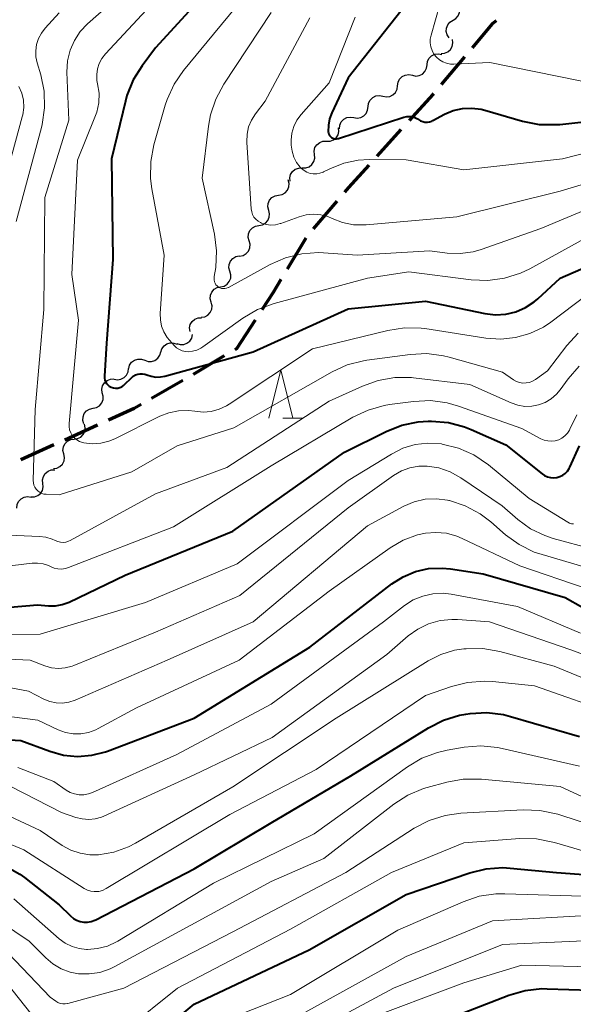
# Model space of a CAD drawing. Units: metres. Extents: x -72000 to -70000, y 22500 to 24000.
# Drawn here: x -71195 to -71138, y 23145 to 23247 of the extents above; entities that cross this region are included whole.
import ezdxf

# ---------------------------------------------------------------- set-up
doc = ezdxf.new("R2010")
doc.units = ezdxf.units.M
for name, color, linetype, lineweight in [('210300_徒歩道', 7, 'Continuous', 70), ('510200_細流', 7, 'Continuous', 30), ('633200_針葉樹林', 7, 'Continuous', 13), ('710100_等高線(計曲線)', 7, 'Continuous', 40), ('710200_等高線(主曲線)', 7, 'Continuous', 13)]:
    doc.layers.add(name, color=color, linetype=linetype, lineweight=lineweight)

msp = doc.modelspace()

# ---------------------------------------------------------------- linework, layer by layer
at = {"layer": '210300_徒歩道', "linetype": 'Continuous', "lineweight": 70}
for p, q in [((-71148.94, 23243.58), (-71151.36, 23240.72)), ((-71155.53, 23236.06), (-71158.04, 23233.28)), ((-71162.2, 23228.61), (-71164.63, 23225.75)), ((-71165.4, 23224.77), (-71167.34, 23221.56)), ((-71173.87, 23212.57), (-71177.09, 23210.65)), ((-71178.16, 23210.01), (-71181.42, 23208.14)), ((-71187.02, 23205.39), (-71190.44, 23203.84)), ((-71191.57, 23203.33), (-71194.99, 23201.78))]:
    msp.add_line(p, q, dxfattribs=at)
at = {"layer": '210300_徒歩道', "linetype": 'Continuous', "lineweight": 70, "flags": 128}
for points in [[(-71145.64, 23247.32), (-71146.05, 23247), (-71148.13, 23244.53)], [(-71152.17, 23239.76), (-71152.24, 23239.68), (-71154.69, 23236.98)], [(-71158.88, 23232.35), (-71160.98, 23230.04), (-71161.39, 23229.56)], [(-71167.99, 23220.49), (-71168.81, 23219.14), (-71169.99, 23217.33)], [(-71170.68, 23216.28), (-71172.62, 23213.31), (-71172.79, 23213.21)], [(-71182.5, 23207.52), (-71183.22, 23207.11), (-71185.88, 23205.9)]]:
    msp.add_lwpolyline(points, dxfattribs=at)
at = {"layer": '510200_細流', "linetype": 'Continuous', "lineweight": 30, "flags": 128}
for points in [[(-71150.13, 23247.38), (-71149.82, 23247.57), (-71149.58, 23247.85), (-71149.44, 23248.19), (-71149.42, 23248.56), (-71149.5, 23248.84)], [(-71150.53, 23245.55), (-71150.74, 23245.85), (-71150.84, 23246.2), (-71150.82, 23246.57), (-71150.68, 23246.91), (-71150.45, 23247.19), (-71150.13, 23247.38)], [(-71151.37, 23243.92), (-71151, 23243.95), (-71150.66, 23244.1), (-71150.39, 23244.34), (-71150.21, 23244.66), (-71150.14, 23245.02), (-71150.19, 23245.38)], [(-71152.82, 23242.75), (-71152.78, 23243.12), (-71152.61, 23243.44), (-71152.35, 23243.7), (-71152.02, 23243.86), (-71151.65, 23243.91), (-71151.3, 23243.84)], [(-71154.35, 23241.67), (-71153.99, 23241.59), (-71153.63, 23241.64), (-71153.3, 23241.8), (-71153.04, 23242.06), (-71152.87, 23242.39), (-71152.82, 23242.75)], [(-71155.88, 23240.58), (-71155.83, 23240.94), (-71155.67, 23241.27), (-71155.41, 23241.53), (-71155.08, 23241.69), (-71154.71, 23241.74), (-71154.35, 23241.67)], [(-71157.41, 23239.5), (-71157.05, 23239.42), (-71156.69, 23239.47), (-71156.36, 23239.63), (-71156.1, 23239.89), (-71155.93, 23240.22), (-71155.88, 23240.58)], [(-71158.94, 23238.41), (-71158.89, 23238.78), (-71158.73, 23239.1), (-71158.46, 23239.36), (-71158.13, 23239.52), (-71157.77, 23239.57), (-71157.41, 23239.5)], [(-71160.43, 23237.28), (-71160.07, 23237.22), (-71159.71, 23237.28), (-71159.39, 23237.46), (-71159.14, 23237.72), (-71158.99, 23238.06), (-71158.95, 23238.42)], [(-71161.92, 23236.13), (-71161.88, 23236.5), (-71161.73, 23236.83), (-71161.48, 23237.1), (-71161.16, 23237.28), (-71160.8, 23237.34), (-71160.43, 23237.28)], [(-71163.26, 23234.83), (-71162.89, 23234.84), (-71162.55, 23234.96), (-71162.26, 23235.19), (-71162.06, 23235.49), (-71161.97, 23235.85), (-71162, 23236.22)], [(-71164.52, 23233.44), (-71164.55, 23233.81), (-71164.46, 23234.17), (-71164.26, 23234.47), (-71163.97, 23234.7), (-71163.63, 23234.83), (-71163.26, 23234.83)], [(-71165.78, 23232.06), (-71165.42, 23232.06), (-71165.07, 23232.19), (-71164.78, 23232.42), (-71164.58, 23232.72), (-71164.49, 23233.08), (-71164.52, 23233.44)], [(-71167.05, 23230.67), (-71167.08, 23231.04), (-71166.99, 23231.39), (-71166.79, 23231.7), (-71166.5, 23231.93), (-71166.15, 23232.05), (-71165.78, 23232.06)], [(-71168.24, 23229.24), (-71167.88, 23229.3), (-71167.56, 23229.48), (-71167.32, 23229.75), (-71167.17, 23230.09), (-71167.14, 23230.46), (-71167.23, 23230.81)], [(-71169.26, 23227.66), (-71169.35, 23228.02), (-71169.32, 23228.38), (-71169.17, 23228.72), (-71168.93, 23228.99), (-71168.6, 23229.17), (-71168.24, 23229.24)], [(-71170.28, 23226.08), (-71169.91, 23226.15), (-71169.59, 23226.33), (-71169.35, 23226.6), (-71169.2, 23226.94), (-71169.17, 23227.3), (-71169.26, 23227.66)], [(-71171.29, 23224.5), (-71171.38, 23224.86), (-71171.35, 23225.22), (-71171.21, 23225.56), (-71170.96, 23225.84), (-71170.64, 23226.02), (-71170.28, 23226.09)], [(-71172.29, 23222.92), (-71171.93, 23222.99), (-71171.61, 23223.17), (-71171.37, 23223.44), (-71171.22, 23223.78), (-71171.19, 23224.15), (-71171.29, 23224.5)], [(-71173.29, 23221.34), (-71173.39, 23221.69), (-71173.37, 23222.06), (-71173.24, 23222.4), (-71173, 23222.68), (-71172.68, 23222.87), (-71172.32, 23222.94)], [(-71174.26, 23219.73), (-71173.9, 23219.81), (-71173.59, 23220), (-71173.35, 23220.28), (-71173.21, 23220.62), (-71173.19, 23220.98), (-71173.29, 23221.34)], [(-71175.23, 23218.13), (-71175.33, 23218.48), (-71175.31, 23218.85), (-71175.18, 23219.19), (-71174.94, 23219.47), (-71174.62, 23219.66), (-71174.26, 23219.73)], [(-71176.27, 23216.57), (-71175.91, 23216.63), (-71175.59, 23216.8), (-71175.34, 23217.07), (-71175.18, 23217.4), (-71175.14, 23217.77), (-71175.23, 23218.12)], [(-71177.43, 23215.1), (-71177.48, 23215.46), (-71177.4, 23215.82), (-71177.21, 23216.14), (-71176.94, 23216.38), (-71176.6, 23216.51), (-71176.23, 23216.53)], [(-71178.81, 23213.84), (-71178.46, 23213.74), (-71178.09, 23213.75), (-71177.75, 23213.87), (-71177.46, 23214.11), (-71177.26, 23214.42), (-71177.18, 23214.77)], [(-71180.46, 23212.95), (-71180.35, 23213.3), (-71180.13, 23213.6), (-71179.83, 23213.81), (-71179.48, 23213.91), (-71179.11, 23213.9), (-71178.77, 23213.77)], [(-71182.13, 23212.12), (-71181.79, 23211.99), (-71181.42, 23211.99), (-71181.07, 23212.1), (-71180.78, 23212.33), (-71180.57, 23212.63), (-71180.47, 23212.98)], [(-71183.8, 23211.25), (-71183.7, 23211.61), (-71183.49, 23211.91), (-71183.2, 23212.13), (-71182.85, 23212.24), (-71182.48, 23212.24), (-71182.13, 23212.12)], [(-71185.32, 23210.16), (-71184.96, 23210.09), (-71184.6, 23210.14), (-71184.27, 23210.31), (-71184.01, 23210.57), (-71183.85, 23210.9), (-71183.81, 23211.27)], [(-71186.54, 23208.74), (-71186.59, 23209.11), (-71186.51, 23209.47), (-71186.32, 23209.78), (-71186.04, 23210.02), (-71185.7, 23210.16), (-71185.34, 23210.18)], [(-71187.5, 23207.13), (-71187.14, 23207.21), (-71186.83, 23207.4), (-71186.59, 23207.68), (-71186.46, 23208.03), (-71186.45, 23208.39), (-71186.55, 23208.74)], [(-71188.45, 23205.51), (-71188.56, 23205.87), (-71188.54, 23206.23), (-71188.41, 23206.58), (-71188.17, 23206.86), (-71187.86, 23207.05), (-71187.5, 23207.13)], [(-71189.46, 23203.93), (-71189.1, 23203.99), (-71188.77, 23204.15), (-71188.51, 23204.41), (-71188.35, 23204.74), (-71188.3, 23205.11), (-71188.38, 23205.47)], [(-71190.54, 23202.4), (-71190.62, 23202.76), (-71190.57, 23203.13), (-71190.41, 23203.46), (-71190.15, 23203.72), (-71189.82, 23203.88), (-71189.46, 23203.93)], [(-71191.62, 23200.87), (-71191.26, 23200.92), (-71190.93, 23201.09), (-71190.67, 23201.35), (-71190.51, 23201.68), (-71190.47, 23202.04), (-71190.54, 23202.4)], [(-71192.71, 23199.34), (-71192.74, 23199.71), (-71192.65, 23200.06), (-71192.46, 23200.38), (-71192.17, 23200.61), (-71191.83, 23200.74), (-71191.46, 23200.74)], [(-71193.95, 23197.94), (-71193.58, 23197.95), (-71193.24, 23198.08), (-71192.95, 23198.31), (-71192.76, 23198.62), (-71192.67, 23198.97), (-71192.71, 23199.34)], [(-71195.41, 23196.77), (-71195.38, 23197.14), (-71195.23, 23197.47), (-71194.97, 23197.74), (-71194.65, 23197.91), (-71194.29, 23197.97), (-71193.93, 23197.91)]]:
    msp.add_lwpolyline(points, dxfattribs=at)
at = {"layer": '633200_針葉樹林', "linetype": 'Continuous', "lineweight": 13}
msp.add_line((-71167.79, 23206.11), (-71165.71, 23206.11), dxfattribs=at)
at = {"layer": '633200_針葉樹林', "linetype": 'Continuous', "lineweight": 13, "flags": 128}
msp.add_lwpolyline([(-71169.25, 23206.11), (-71168, 23211.11), (-71166.75, 23206.11)], dxfattribs=at)
at = {"layer": '710100_等高線(計曲線)', "linetype": 'Continuous', "lineweight": 40, "flags": 128}
for points, elevation in [([(-71171.43, 23255), (-71181, 23244.51), (-71182.4, 23242.66), (-71183.33, 23241.18), (-71183.98, 23239.57), (-71184.14, 23238.98), (-71185.59, 23233), (-71185.45, 23222.55), (-71186.1, 23213.9), (-71186.32, 23210.46), (-71186.32, 23210.26), (-71186.28, 23210.06), (-71186.21, 23209.87), (-71186.1, 23209.7), (-71185.97, 23209.55), (-71185.81, 23209.42), (-71185.63, 23209.33), (-71185.6, 23209.31), (-71185.38, 23209.25), (-71185.16, 23209.22), (-71184.94, 23209.23), (-71184.72, 23209.29), (-71184.52, 23209.37), (-71184.33, 23209.5), (-71184.22, 23209.59), (-71183.51, 23210.3), (-71183.32, 23210.46), (-71183.1, 23210.59), (-71182.86, 23210.68), (-71182.61, 23210.72), (-71182.36, 23210.72), (-71182.11, 23210.68), (-71181.91, 23210.6), (-71181.45, 23210.45), (-71180.97, 23210.37), (-71180.48, 23210.39), (-71180.05, 23210.47), (-71170.89, 23213), (-71161, 23217.44), (-71153, 23218.24), (-71146.81, 23216.96)], 210), ([(-71142.9, 23236.92), (-71141.19, 23236.58), (-71139.45, 23236.55), (-71139.03, 23236.58), (-71135, 23237.03), (-71133.31, 23237.7), (-71131.92, 23238.12), (-71130.48, 23238.29), (-71129.8, 23238.29), (-71127, 23238.15), (-71115.35, 23240.65), (-71109, 23241.86), (-71098.96, 23245.04), (-71091, 23246.5), (-71086.97, 23247.19), (-71079.95, 23248.29), (-71073.48, 23249.37), (-71072.63, 23250.07)], 200), ([(-71155.03, 23248.97), (-71161, 23241.39), (-71162.72, 23237.76), (-71162.95, 23237.14), (-71163.07, 23236.48), (-71163.08, 23235.82), (-71163.06, 23235.69), (-71163.01, 23235.55), (-71162.94, 23235.43), (-71162.85, 23235.32), (-71162.74, 23235.23), (-71162.62, 23235.16), (-71162.49, 23235.11), (-71162.35, 23235.09), (-71162.21, 23235.08), (-71162.08, 23235.11), (-71162.03, 23235.12), (-71155.23, 23237.33), (-71154.94, 23237.4), (-71154.65, 23237.41), (-71154.36, 23237.38), (-71154.08, 23237.29), (-71153.81, 23237.16), (-71153.7, 23237.08), (-71153.5, 23236.95), (-71153.27, 23236.86), (-71153.04, 23236.81), (-71152.79, 23236.81), (-71152.56, 23236.84), (-71152.33, 23236.92), (-71152.23, 23236.97), (-71151, 23237.62), (-71150.1, 23238), (-71149.15, 23238.22), (-71148.18, 23238.27), (-71147.21, 23238.15), (-71146.82, 23238.05), (-71142.9, 23236.92)], 200), ([(-71146.81, 23216.96), (-71145.73, 23216.84), (-71144.65, 23216.9), (-71143.6, 23217.15), (-71142.61, 23217.58), (-71141.7, 23218.17), (-71141.34, 23218.48), (-71139, 23220.64), (-71128.89, 23225), (-71117, 23230.09), (-71105.09, 23235), (-71097, 23237.01), (-71087.73, 23239), (-71078.27, 23241), (-71073, 23243.61), (-71065, 23246.09), (-71054.34, 23247.66), (-71048.2, 23247.45), (-71047.04, 23247.31)], 210), ([(-71201, 23186.08), (-71193.25, 23186.75), (-71192.12, 23186.65), (-71191.41, 23186.65), (-71190.71, 23186.77), (-71189.98, 23187.04), (-71184.16, 23189.84), (-71173, 23194.4), (-71161.41, 23202.59), (-71157.06, 23204.74), (-71155.44, 23205.38), (-71153.73, 23205.72), (-71152.7, 23205.78), (-71152.35, 23205.78), (-71150.61, 23205.65), (-71148.93, 23205.21), (-71148.23, 23204.93), (-71144.65, 23203.35), (-71140.89, 23200.33), (-71140.62, 23200.15), (-71140.32, 23200.01), (-71140, 23199.94), (-71139.67, 23199.91), (-71139.35, 23199.95), (-71139.03, 23200.04), (-71138.74, 23200.19), (-71138.47, 23200.38), (-71138.25, 23200.62), (-71138.06, 23200.89), (-71138, 23201.02), (-71137, 23203.23)], 220), ([(-71202.88, 23173.12), (-71195, 23172.68), (-71192, 23171.56), (-71190.57, 23171.17), (-71189.1, 23171.02), (-71187.62, 23171.14), (-71186.19, 23171.51), (-71186.01, 23171.58), (-71177, 23175), (-71165, 23182.35), (-71156.48, 23188.91), (-71155.31, 23189.66), (-71154.02, 23190.2), (-71152.66, 23190.5), (-71151.27, 23190.56), (-71150.38, 23190.47), (-71147, 23189.95), (-71138.48, 23187.52), (-71134.81, 23185.42)], 230), ([(-71196.61, 23159.69), (-71195.1, 23158.83), (-71194.62, 23158.47), (-71191, 23155.64), (-71189.84, 23154.48), (-71189.54, 23154.23), (-71189.2, 23154.03), (-71188.84, 23153.9), (-71188.45, 23153.83), (-71188.06, 23153.83), (-71187.68, 23153.9), (-71187.31, 23154.03), (-71187.22, 23154.07), (-71177, 23159.36), (-71169, 23164.15), (-71160.72, 23169), (-71152.67, 23174), (-71151.12, 23174.79), (-71149.45, 23175.3), (-71148.8, 23175.41), (-71148.35, 23175.47), (-71146.61, 23175.57), (-71144.88, 23175.36), (-71144.16, 23175.18), (-71137, 23173.09)], 240), ([(-71182.8, 23140.5), (-71177, 23145.32), (-71165.05, 23150.95), (-71155, 23156.7), (-71148.37, 23158.96), (-71146.68, 23159.38), (-71144.94, 23159.49), (-71144.21, 23159.45), (-71139.4, 23159), (-71132.32, 23158.47)], 250), ([(-71152.71, 23143), (-71144.32, 23146.26), (-71142.65, 23146.75), (-71140.92, 23146.94), (-71140.37, 23146.93), (-71131.37, 23146.63)], 260)]:
    msp.add_lwpolyline(points, dxfattribs=dict(at, elevation=elevation))
at = {"layer": '710200_等高線(主曲線)', "linetype": 'Continuous', "lineweight": 13, "flags": 128}
for points, elevation in [([(-71165.87, 23257), (-71175, 23245.94), (-71178.1, 23242.18), (-71179.09, 23240.75), (-71179.81, 23239.16), (-71180, 23238.56), (-71181.18, 23234.44), (-71181.5, 23232.72), (-71181.53, 23230.98), (-71181.39, 23229.88), (-71180.12, 23223), (-71180.53, 23216.96), (-71180.51, 23216.3), (-71180.39, 23215.66), (-71180.15, 23215.05), (-71179.81, 23214.49), (-71179.56, 23214.18), (-71179.07, 23213.63), (-71178.82, 23213.41), (-71178.54, 23213.22), (-71178.23, 23213.09), (-71177.91, 23213.02), (-71177.64, 23213), (-71177.18, 23213.04), (-71176.73, 23213.16), (-71176.31, 23213.36), (-71176.09, 23213.5), (-71171.94, 23216.48), (-71170.44, 23217.37), (-71168.7, 23218.01), (-71159, 23220.61), (-71154.71, 23221.29), (-71148.24, 23220.45)], 208), ([(-71181, 23249.5), (-71186.21, 23243.88), (-71186.58, 23243.41), (-71186.85, 23242.89), (-71187.04, 23242.33), (-71187.12, 23241.74), (-71187.1, 23241.14), (-71187.03, 23240.77), (-71186.88, 23239.8), (-71186.91, 23238.82), (-71187.1, 23237.86), (-71187.3, 23237.31), (-71189.12, 23232.88), (-71189.69, 23221), (-71189, 23216.27), (-71189.98, 23205.56), (-71189.98, 23205.23), (-71189.93, 23204.91), (-71189.82, 23204.6), (-71189.65, 23204.32), (-71189.44, 23204.06), (-71189.19, 23203.85), (-71188.91, 23203.69), (-71188.6, 23203.57), (-71188.46, 23203.54), (-71187.58, 23203.45), (-71186.7, 23203.51), (-71185.85, 23203.73), (-71185.25, 23203.98), (-71180.58, 23206.3), (-71179.62, 23206.67), (-71178.62, 23206.88), (-71177.59, 23206.9)], 212), ([(-71185.8, 23249), (-71188.07, 23247), (-71188.83, 23246.2), (-71189.44, 23245.28), (-71189.89, 23244.26), (-71190.15, 23243.18), (-71190.22, 23241.98), (-71190.02, 23237), (-71192.51, 23229), (-71192.61, 23217.39), (-71193.49, 23207), (-71193.7, 23199.63), (-71193.69, 23199.39), (-71193.63, 23199.16), (-71193.54, 23198.94), (-71193.41, 23198.74), (-71193.24, 23198.56), (-71193.05, 23198.42), (-71192.83, 23198.31), (-71192.61, 23198.24), (-71192.37, 23198.22), (-71191, 23198.17), (-71183.47, 23200.53), (-71178.77, 23203.23), (-71172.88, 23205.12), (-71162.68, 23210.91), (-71161.1, 23211.63), (-71159.41, 23212.07), (-71159.08, 23212.12), (-71154.58, 23212.72), (-71152.84, 23212.81), (-71151.11, 23212.58), (-71150.54, 23212.44), (-71145, 23210.88), (-71143.85, 23210.09)], 214), ([(-71151.5, 23249), (-71152.41, 23245.83), (-71152.49, 23245.43), (-71152.5, 23245.02), (-71152.44, 23244.61), (-71152.31, 23244.23), (-71152.11, 23243.87), (-71151.85, 23243.55), (-71151.54, 23243.28), (-71151.19, 23243.06), (-71150.81, 23242.91), (-71150.4, 23242.83), (-71150.04, 23242.82), (-71146.32, 23243), (-71136.92, 23241.08), (-71129.9, 23241), (-71125.75, 23240.25), (-71116.9, 23241), (-71105, 23244.33), (-71097.7, 23245.92), (-71092.11, 23246.73), (-71090.61, 23247.54)], 198), ([(-71148.24, 23220.45), (-71146.5, 23220.38), (-71144.77, 23220.61), (-71143.11, 23221.14), (-71142.14, 23221.61), (-71133.8, 23226.2), (-71123, 23229.44), (-71112.4, 23233.6), (-71101, 23238.48), (-71091, 23240.29), (-71079.44, 23242.56), (-71069, 23246.97), (-71059.8, 23248.2), (-71058.45, 23248.37)], 208), ([(-71191, 23248.13), (-71192.46, 23246.56), (-71192.86, 23246.05), (-71193.16, 23245.48), (-71193.36, 23244.86), (-71193.45, 23244.22), (-71193.43, 23243.57), (-71193.3, 23242.95), (-71192.93, 23241.73), (-71192.58, 23240.03), (-71192.53, 23238.28), (-71192.78, 23236.56), (-71192.86, 23236.25), (-71195.48, 23226.52)], 216), ([(-71169, 23248.18), (-71173.93, 23240.74), (-71174.76, 23239.2), (-71175.32, 23237.55), (-71175.53, 23236.4), (-71176.17, 23231), (-71174.89, 23225.2), (-71174.67, 23223.47), (-71174.74, 23221.73), (-71174.92, 23220.79), (-71174.94, 23220.61), (-71174.93, 23220.44), (-71174.9, 23220.26), (-71174.83, 23220.1), (-71174.74, 23219.95), (-71174.62, 23219.82), (-71174.48, 23219.71), (-71174.32, 23219.62), (-71174.15, 23219.57), (-71173.98, 23219.55), (-71173.8, 23219.55), (-71173.63, 23219.59), (-71173.46, 23219.65), (-71173.44, 23219.67), (-71169.12, 23222.04), (-71167.53, 23222.75), (-71165.84, 23223.16), (-71164.1, 23223.28), (-71163.57, 23223.26), (-71160.08, 23223), (-71152.55, 23223.45), (-71150.73, 23223.23), (-71149.38, 23223.18), (-71148.04, 23223.36), (-71147.2, 23223.61), (-71141, 23225.79), (-71132.8, 23229.2)], 206), ([(-71165, 23247.63), (-71169.63, 23239), (-71170.64, 23237.67), (-71171.05, 23237.02), (-71171.35, 23236.31), (-71171.51, 23235.55), (-71171.55, 23234.78), (-71171.54, 23234.68), (-71171.07, 23227.81), (-71171.03, 23227.52), (-71170.93, 23227.24), (-71170.79, 23226.97), (-71170.6, 23226.74), (-71170.37, 23226.55), (-71170.12, 23226.39), (-71170, 23226.34), (-71169.53, 23226.2), (-71169.04, 23226.14), (-71168.55, 23226.17), (-71168.08, 23226.28), (-71167.99, 23226.31), (-71166.11, 23227), (-71165.37, 23227.2), (-71164.62, 23227.27), (-71163.86, 23227.21), (-71163.12, 23227.01), (-71162.68, 23226.82), (-71161.59, 23226.4), (-71160.45, 23226.17), (-71159.29, 23226.15), (-71159.14, 23226.16), (-71149.72, 23227), (-71139, 23229.64), (-71127.91, 23233)], 204), ([(-71160.29, 23247.71), (-71163, 23240.88), (-71165.9, 23237.59), (-71166.33, 23237), (-71166.65, 23236.35), (-71166.85, 23235.66), (-71166.93, 23234.94), (-71166.93, 23234.67), (-71166.92, 23234.42), (-71166.84, 23233.8), (-71166.65, 23233.19), (-71166.36, 23232.64), (-71165.98, 23232.13), (-71165.85, 23232), (-71165.59, 23231.78), (-71165.29, 23231.61), (-71164.97, 23231.49), (-71164.63, 23231.44), (-71164.28, 23231.44), (-71163.95, 23231.5), (-71163.62, 23231.62), (-71163.58, 23231.64), (-71162.92, 23231.97), (-71161.48, 23232.55), (-71159.96, 23232.87), (-71158.85, 23232.93), (-71155, 23232.9), (-71149, 23231.85), (-71138.75, 23233), (-71127, 23236.01)], 202), ([(-71195.19, 23240.51), (-71194.9, 23239.82), (-71194.73, 23239.08), (-71194.7, 23238.33), (-71194.79, 23237.58), (-71194.85, 23237.36), (-71197.21, 23228.79)], 218), ([(-71177.59, 23206.9), (-71176.92, 23206.82), (-71176.07, 23206.74), (-71175.23, 23206.81), (-71174.41, 23207.03), (-71173.64, 23207.39), (-71173.37, 23207.55), (-71164.71, 23213.29), (-71156.91, 23215.21), (-71155.18, 23215.47), (-71153.44, 23215.44), (-71153.06, 23215.39), (-71150.44, 23215), (-71146.72, 23214.41), (-71145.18, 23214.3), (-71143.63, 23214.46), (-71142.14, 23214.88), (-71140.75, 23215.56), (-71139.98, 23216.08), (-71135, 23219.82)], 212), ([(-71143.85, 23210.09), (-71143.54, 23209.92), (-71143.21, 23209.81), (-71142.87, 23209.75), (-71142.52, 23209.76), (-71142.18, 23209.82), (-71141.86, 23209.94), (-71141.56, 23210.12), (-71140.33, 23211), (-71138.31, 23213.63), (-71137.13, 23214.91)], 214), ([(-71190.6, 23193.22), (-71190.32, 23193.25), (-71190.05, 23193.34), (-71189.89, 23193.42), (-71181, 23198.25), (-71173.61, 23201), (-71163, 23207.86), (-71159.53, 23209.44), (-71157.89, 23210.03), (-71156.17, 23210.32), (-71154.43, 23210.31), (-71154.23, 23210.29), (-71148.39, 23209.61), (-71144.1, 23207.69), (-71143.41, 23207.45), (-71142.69, 23207.33), (-71141.96, 23207.34), (-71141.24, 23207.48), (-71140.56, 23207.73), (-71139.94, 23208.11), (-71139.38, 23208.58), (-71139, 23209.04), (-71138.17, 23210.18), (-71137.02, 23211.5)], 216), ([(-71193.83, 23191.06), (-71193.25, 23191.08), (-71192.68, 23191), (-71192.12, 23190.81), (-71191.91, 23190.71), (-71191.54, 23190.56), (-71191.16, 23190.48), (-71190.76, 23190.46), (-71190.37, 23190.51), (-71190.05, 23190.61), (-71179.16, 23194.84), (-71169, 23201.15), (-71160.52, 23206.2), (-71158.95, 23206.95), (-71157.27, 23207.43), (-71156.72, 23207.52), (-71154.22, 23207.85), (-71152.48, 23207.93), (-71150.75, 23207.7), (-71149.56, 23207.36), (-71143, 23205.04), (-71141, 23203.97), (-71140.65, 23203.82), (-71140.28, 23203.74), (-71139.9, 23203.72), (-71139.52, 23203.76), (-71139.16, 23203.87), (-71138.82, 23204.04), (-71138.52, 23204.27), (-71138.26, 23204.55), (-71138.05, 23204.87), (-71138.01, 23204.95), (-71137.28, 23206.46)], 218), ([(-71204.33, 23183.67), (-71193, 23183.71), (-71182.06, 23187), (-71172.54, 23191), (-71161, 23199.63), (-71156.53, 23202.39), (-71155.34, 23202.99), (-71154.06, 23203.37), (-71152.74, 23203.52), (-71151.34, 23203.44), (-71151.26, 23203.42), (-71149.56, 23203), (-71147.97, 23202.3), (-71146.44, 23201.26), (-71142.22, 23197.78), (-71138.22, 23195.32), (-71138.03, 23195.22), (-71137.82, 23195.16), (-71137.61, 23195.14)], 222), ([(-71202.62, 23181.38), (-71194.04, 23181), (-71192.52, 23180.43), (-71191.82, 23180.23), (-71191.1, 23180.16), (-71190.38, 23180.21), (-71189.68, 23180.39), (-71189.49, 23180.46), (-71181, 23183.91), (-71172.27, 23187.73), (-71161, 23196.82), (-71156.3, 23200.15), (-71155.49, 23200.63), (-71154.61, 23200.95), (-71153.69, 23201.12), (-71152.82, 23201.13), (-71151.6, 23200.94), (-71150.43, 23200.54), (-71149.32, 23199.92), (-71145.01, 23197), (-71143.4, 23195.6), (-71142.08, 23194.64), (-71140.61, 23193.93), (-71139.74, 23193.64), (-71135.62, 23192.51)], 224), ([(-71200.66, 23179), (-71194.21, 23177.79), (-71192.6, 23176.97), (-71191.99, 23176.72), (-71191.34, 23176.58), (-71190.67, 23176.55), (-71190.02, 23176.64), (-71189.35, 23176.86), (-71179.79, 23181), (-71170.87, 23185), (-71159, 23194.95), (-71155.22, 23196.97), (-71154.15, 23197.42), (-71153.02, 23197.69), (-71151.86, 23197.75), (-71150.7, 23197.61), (-71150.55, 23197.58), (-71150.5, 23197.57), (-71148.85, 23197.02), (-71147.31, 23196.2), (-71146.22, 23195.37), (-71144.67, 23194.02), (-71143.26, 23192.99), (-71141.69, 23192.22), (-71140.87, 23191.95), (-71136.3, 23190.63)], 226), ([(-71203, 23176.03), (-71193.22, 23174.78), (-71191.11, 23173.78), (-71190.36, 23173.51), (-71189.57, 23173.37), (-71188.77, 23173.36), (-71187.98, 23173.5), (-71187.22, 23173.77), (-71186.95, 23173.91), (-71183, 23176.06), (-71172.34, 23181), (-71163, 23188.16), (-71156.66, 23192.65), (-71155.3, 23193.44), (-71153.83, 23193.99), (-71153, 23194.17), (-71151.9, 23194.26), (-71150.79, 23194.17), (-71149.72, 23193.88), (-71149.17, 23193.64), (-71143.2, 23190.8), (-71136.29, 23188.44)], 228), ([(-71197, 23194.01), (-71193.06, 23193.85), (-71192.39, 23193.76), (-71191.75, 23193.56), (-71191.42, 23193.41), (-71191.16, 23193.3), (-71190.89, 23193.23), (-71190.6, 23193.22)], 216), ([(-71200.75, 23190.25), (-71193.83, 23191.06)], 218), ([(-71195.3, 23169.88), (-71191.57, 23168.43), (-71190.29, 23167.53), (-71189.87, 23167.29), (-71189.41, 23167.13), (-71188.93, 23167.05), (-71188.45, 23167.05), (-71187.97, 23167.14), (-71187.57, 23167.28), (-71178.79, 23171.21), (-71169, 23176.44), (-71157.34, 23185), (-71155.17, 23186.67), (-71154.27, 23187.25), (-71153.27, 23187.66), (-71152.22, 23187.89), (-71151.15, 23187.94), (-71150.31, 23187.84), (-71143.42, 23186.58), (-71136.9, 23183.8)], 232), ([(-71196.04, 23167.9), (-71190.78, 23165.22), (-71189.3, 23164.7), (-71188.63, 23164.54), (-71187.95, 23164.49), (-71187.28, 23164.56), (-71186.62, 23164.74), (-71186.38, 23164.84), (-71177, 23169.13), (-71168.89, 23173), (-71157, 23181.61), (-71154.79, 23183.52), (-71153.78, 23184.24), (-71152.67, 23184.78), (-71151.47, 23185.11), (-71150.24, 23185.24), (-71149.67, 23185.22), (-71146.34, 23185), (-71137.91, 23182.09), (-71133.85, 23180.61)], 234), ([(-71198.21, 23165.76), (-71193, 23163.34), (-71190.71, 23161.8), (-71189.82, 23161.31), (-71188.85, 23160.98), (-71187.84, 23160.82), (-71186.94, 23160.83), (-71185.35, 23161.1), (-71183.83, 23161.65), (-71183.09, 23162.03), (-71173, 23167.87), (-71162.25, 23175), (-71152.7, 23180.94), (-71151.39, 23181.61), (-71149.98, 23182.04), (-71149, 23182.18), (-71148.78, 23182.2), (-71147.04, 23182.21), (-71145.27, 23181.9), (-71139.62, 23180.38), (-71134.17, 23178.15)], 236), ([(-71200.29, 23163.67), (-71194.67, 23161.33), (-71188.41, 23157.33), (-71188.08, 23157.16), (-71187.73, 23157.05), (-71187.37, 23157), (-71187.28, 23157), (-71186.89, 23157.03), (-71186.52, 23157.13), (-71186.13, 23157.32), (-71173.31, 23165), (-71164.33, 23169.67), (-71153, 23177.35), (-71150.3, 23178.28), (-71148.61, 23178.7), (-71146.87, 23178.83), (-71146.02, 23178.78), (-71141.67, 23178.33), (-71133, 23175.32)], 238), ([(-71188.94, 23151.09), (-71188.17, 23151), (-71188.06, 23151), (-71187.02, 23151.09), (-71186, 23151.36), (-71185.05, 23151.81), (-71184.94, 23151.87), (-71175, 23157.89), (-71164.55, 23163), (-71154.87, 23169.94), (-71153.37, 23170.83), (-71151.74, 23171.44), (-71150.73, 23171.67), (-71148.98, 23171.97), (-71147.24, 23172.11), (-71145.51, 23171.95), (-71145.04, 23171.85), (-71137, 23170)], 242), ([(-71198.52, 23154.79), (-71194.13, 23151.87), (-71192.41, 23150.14), (-71191.66, 23149.5), (-71190.81, 23149), (-71189.88, 23148.65), (-71189, 23148.48), (-71187.89, 23148.46), (-71186.79, 23148.63), (-71185.73, 23148.98), (-71185.23, 23149.23), (-71175.39, 23154.61), (-71169, 23158.07), (-71163.55, 23160.45), (-71156.28, 23166.07), (-71154.82, 23167.01), (-71153.21, 23167.69), (-71152.82, 23167.8), (-71150.77, 23168.37), (-71149.06, 23168.68), (-71147.17, 23168.68), (-71139, 23167.9), (-71134, 23165.6)], 244), ([(-71197, 23151.33), (-71191.94, 23146.06), (-71191.36, 23145.64), (-71191.15, 23145.5), (-71190.91, 23145.41), (-71190.65, 23145.36), (-71190.4, 23145.35), (-71190.14, 23145.39), (-71190.1, 23145.4), (-71184.29, 23147), (-71173, 23152.84), (-71161.27, 23159), (-71154.16, 23163.57), (-71152.62, 23164.38), (-71150.96, 23164.91), (-71149.3, 23165.14), (-71142.85, 23165.49), (-71141.1, 23165.43)], 246), ([(-71141.1, 23165.43), (-71139.24, 23165.02), (-71134.93, 23163.63)], 246), ([(-71184.17, 23142.65), (-71178.74, 23147), (-71167, 23153.12), (-71156.5, 23159), (-71149, 23162.07), (-71143.2, 23162.5), (-71141.45, 23162.48), (-71139.6, 23162.11), (-71135, 23160.74)], 248), ([(-71176.2, 23142.69), (-71167, 23146.35), (-71155.86, 23153), (-71149.06, 23155.96), (-71147.41, 23156.52), (-71145.69, 23156.78), (-71144.75, 23156.79), (-71135.5, 23156.5)], 252), ([(-71195.73, 23156.27), (-71191, 23152.11), (-71190.38, 23151.65), (-71189.68, 23151.31), (-71188.94, 23151.09)], 242), ([(-71165.52, 23144.48), (-71155, 23150.28), (-71146.02, 23153.98), (-71135, 23154.58)], 254), ([(-71201.55, 23151.59), (-71199.98, 23150.83), (-71198.56, 23149.82), (-71197.29, 23148.5), (-71193.81, 23144.19)], 248), ([(-71167, 23141.25), (-71156.31, 23147), (-71145, 23151.51), (-71135, 23151.96)], 256), ([(-71159.69, 23143.55), (-71149, 23147.54), (-71143, 23149.39), (-71132.88, 23149.12)], 258)]:
    msp.add_lwpolyline(points, dxfattribs=dict(at, elevation=elevation))

doc.saveas('drawing.dxf')
